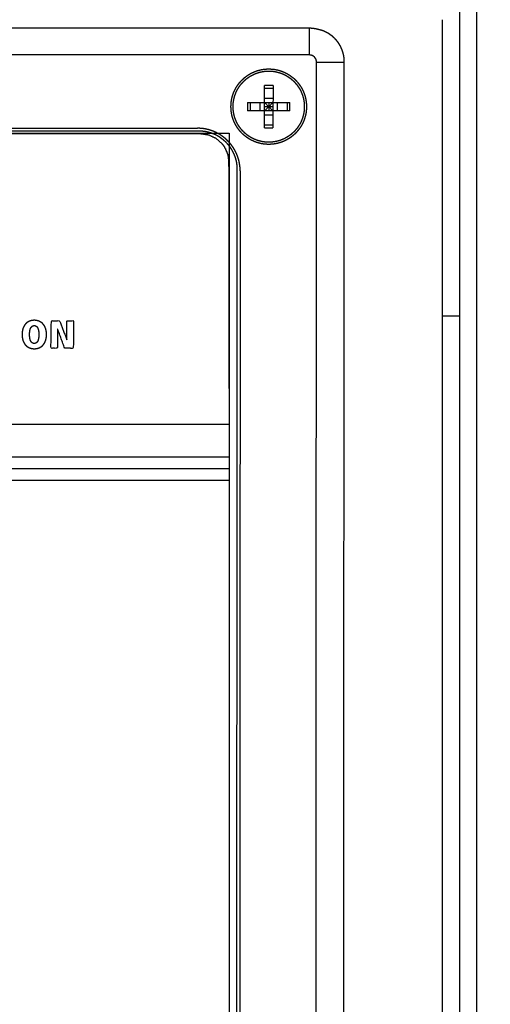
# Model space of a CAD drawing. Extents: x 0 to 684, y -4 to 280.
# Drawn here: x 72 to 79, y 226 to 242 of the extents above; entities that cross this region are included whole.
import ezdxf

# ---------------------------------------------------------------- set-up
doc = ezdxf.new("R2010")
doc.units = 0
doc.header["$LTSCALE"] = 10
doc.header["$MEASUREMENT"] = 0
doc.layers.get('0').update_dxf_attribs({"linetype": 'CONTINUOUS'})
doc.layers.get('Defpoints').update_dxf_attribs({"linetype": 'CONTINUOUS'})
doc.layers.add('CADdetails-11-VERYFINE', color=11, linetype='CONTINUOUS')
doc.styles.add('CADdetails-DIMENSIONS', font='ARIALN.TTF', dxfattribs={"height": 2.38})
doc.dimstyles.new('CADdetails-DIM', dxfattribs={"dimtxt": 2.38, "dimasz": 3, "dimexe": 1, "dimexo": 1.5, "dimgap": 1, "dimtad": 1, "dimtih": 1, "dimtoh": 1, "dimzin": 0, "dimdsep": 46, "dimtxsty": 'CADdetails-DIMENSIONS', "dimcen": 1, "dimclrd": 256, "dimclre": 256, "dimclrt": 256, "dimadec": 0, "dimazin": 0, "dimtfac": 1, "dimtofl": 0, "dimtmove": 0, "dimatfit": 3, "dimfxl": 1, "dimtolj": 1, "dimtzin": 0, "dimarcsym": 0})

# ---------------------------------------------------------------- blocks, each defined once
blk = doc.blocks.new('*D8')
at = {"lineweight": -2, "ltscale": 2, "transparency": 16777216}
for p, q in [((80.159, 242.924), (90.694, 242.924)), ((89.694, 239.924), (89.694, 209.391)), ((89.694, 174.397), (89.694, 204.93)), ((80.583, 171.397), (90.694, 171.397))]:
    blk.add_line(p, q, dxfattribs=at)
at = {"ltscale": 2, "transparency": 16777216}
for points in [[(89.194, 239.924), (90.194, 239.924), (89.694, 242.924)], [(89.194, 174.397), (90.194, 174.397), (89.694, 171.397)]]:
    blk.add_solid(points, dxfattribs=at)
at = {"layer": 'Defpoints', "color": 0, "ltscale": 2, "transparency": 16777216}
for p in [(78.659, 242.924), (89.694, 242.924), (79.083, 171.397)]:
    blk.add_point(p, dxfattribs=at)
at = {"ltscale": 2, "transparency": 16777216, "insert": (89.694, 207.16), "char_height": 2.38, "attachment_point": 5, "style": 'CADdetails-DIMENSIONS'}
blk.add_mtext('\\A1;15-1/2"', dxfattribs=at)

msp = doc.modelspace()

# ---------------------------------------------------------------- linework, layer by layer
at = {"layer": 'CADdetails-11-VERYFINE'}
for points in [[(78.807, 242.5), (78.807, 171.397)], [(79.083, 242.5), (79.083, 171.397)], [(76.379, 241.725), (33.53, 241.751)], [(76.379, 241.293), (76.379, 241.725)], [(76.525, 241.705), (76.517, 241.707), (76.51, 241.709), (76.502, 241.711), (76.495, 241.713), (76.487, 241.714), (76.479, 241.716), (76.472, 241.717), (76.464, 241.718), (76.456, 241.719), (76.449, 241.721), (76.441, 241.721), (76.433, 241.722), (76.426, 241.723), (76.418, 241.724), (76.41, 241.724), (76.402, 241.725), (76.395, 241.725), (76.387, 241.725), (76.379, 241.725)], [(78.534, 210.185), (78.534, 241.865)], [(76.943, 241.186), (76.943, 241.203), (76.942, 241.219), (76.941, 241.236), (76.939, 241.252), (76.937, 241.268), (76.934, 241.284), (76.931, 241.3), (76.927, 241.316), (76.923, 241.331), (76.918, 241.346), (76.913, 241.362), (76.908, 241.376), (76.902, 241.391), (76.895, 241.406), (76.889, 241.42), (76.882, 241.434), (76.874, 241.448), (76.866, 241.462), (76.858, 241.475), (76.849, 241.488), (76.84, 241.501), (76.83, 241.513), (76.82, 241.526), (76.81, 241.538), (76.8, 241.549), (76.789, 241.561), (76.777, 241.572), (76.766, 241.582), (76.754, 241.593), (76.742, 241.603), (76.729, 241.612), (76.716, 241.621), (76.703, 241.63), (76.69, 241.639), (76.676, 241.647), (76.662, 241.655), (76.648, 241.662), (76.633, 241.669), (76.618, 241.676), (76.603, 241.682), (76.588, 241.687), (76.573, 241.692), (76.557, 241.697), (76.541, 241.701), (76.525, 241.705)], [(76.379, 241.293), (33.53, 241.318)], [(76.494, 241.177), (76.494, 241.181), (76.494, 241.185), (76.493, 241.189), (76.493, 241.192), (76.492, 241.196), (76.492, 241.2), (76.491, 241.203), (76.49, 241.207), (76.489, 241.21), (76.488, 241.214), (76.487, 241.217), (76.486, 241.221), (76.484, 241.224), (76.483, 241.227), (76.481, 241.23), (76.479, 241.233), (76.478, 241.237), (76.476, 241.24), (76.474, 241.243), (76.472, 241.245), (76.47, 241.248), (76.467, 241.251), (76.465, 241.254), (76.463, 241.256), (76.46, 241.259), (76.458, 241.261), (76.455, 241.264), (76.452, 241.266), (76.45, 241.268), (76.447, 241.27), (76.444, 241.273), (76.441, 241.274), (76.438, 241.276), (76.435, 241.278), (76.432, 241.28), (76.428, 241.281), (76.425, 241.283), (76.422, 241.284), (76.419, 241.286), (76.415, 241.287), (76.412, 241.288), (76.408, 241.289), (76.405, 241.29), (76.401, 241.291), (76.397, 241.291), (76.394, 241.292), (76.39, 241.292), (76.386, 241.293), (76.383, 241.293), (76.379, 241.293)], [(76.476, 210.605), (76.494, 241.177)], [(76.494, 241.177), (76.943, 241.177)], [(76.925, 210.596), (76.943, 241.186)], [(76.331, 240.456), (76.33, 240.485), (76.328, 240.514), (76.325, 240.543), (76.32, 240.571), (76.314, 240.6), (76.306, 240.627), (76.298, 240.655), (76.288, 240.682), (76.276, 240.709), (76.264, 240.735), (76.25, 240.76), (76.235, 240.785), (76.218, 240.809), (76.201, 240.833), (76.182, 240.855), (76.163, 240.877), (76.142, 240.897), (76.14, 240.899), (76.119, 240.919), (76.096, 240.937), (76.073, 240.954), (76.049, 240.971), (76.024, 240.986), (75.999, 241), (75.973, 241.012), (75.946, 241.024), (75.919, 241.034), (75.891, 241.043), (75.863, 241.05), (75.835, 241.056), (75.807, 241.061), (75.778, 241.064), (75.749, 241.066), (75.719, 241.067), (75.69, 241.066), (75.661, 241.064), (75.632, 241.061), (75.604, 241.056), (75.575, 241.05), (75.548, 241.043), (75.52, 241.034), (75.493, 241.024), (75.466, 241.012), (75.44, 241), (75.415, 240.986), (75.39, 240.971), (75.366, 240.954), (75.343, 240.937), (75.32, 240.919), (75.298, 240.899), (75.297, 240.897), (75.276, 240.877), (75.256, 240.855), (75.238, 240.833), (75.221, 240.809), (75.204, 240.785), (75.189, 240.76), (75.175, 240.735), (75.163, 240.709), (75.151, 240.682), (75.141, 240.655), (75.132, 240.627), (75.125, 240.6), (75.119, 240.571), (75.114, 240.543), (75.111, 240.514), (75.109, 240.485), (75.108, 240.456), (75.109, 240.426), (75.111, 240.397), (75.114, 240.368), (75.119, 240.34), (75.125, 240.312), (75.132, 240.284), (75.141, 240.256), (75.151, 240.229), (75.163, 240.202), (75.175, 240.176), (75.189, 240.151), (75.204, 240.126), (75.221, 240.102), (75.238, 240.079), (75.256, 240.056), (75.276, 240.035), (75.278, 240.033), (75.298, 240.012), (75.32, 239.993), (75.343, 239.974), (75.366, 239.957), (75.39, 239.94), (75.415, 239.925), (75.44, 239.911), (75.466, 239.899), (75.493, 239.887), (75.52, 239.877), (75.548, 239.869), (75.575, 239.861), (75.604, 239.855), (75.632, 239.85), (75.661, 239.847), (75.69, 239.845), (75.719, 239.844), (75.749, 239.845), (75.778, 239.847), (75.807, 239.85), (75.835, 239.855), (75.863, 239.861), (75.891, 239.869), (75.919, 239.877), (75.946, 239.887), (75.973, 239.899), (75.999, 239.911), (76.024, 239.925), (76.049, 239.94), (76.073, 239.957), (76.096, 239.974), (76.119, 239.993), (76.14, 240.012), (76.142, 240.014), (76.163, 240.035), (76.182, 240.056), (76.201, 240.079), (76.218, 240.102), (76.235, 240.126), (76.25, 240.151), (76.264, 240.176), (76.276, 240.202), (76.288, 240.229), (76.298, 240.256), (76.306, 240.284), (76.314, 240.312), (76.32, 240.34), (76.325, 240.368), (76.328, 240.397), (76.33, 240.426), (76.331, 240.456)], [(76.296, 240.456), (76.296, 240.483), (76.294, 240.511), (76.29, 240.538), (76.286, 240.565), (76.28, 240.591), (76.273, 240.618), (76.265, 240.644), (76.255, 240.669), (76.245, 240.694), (76.233, 240.719), (76.22, 240.743), (76.205, 240.766), (76.19, 240.789), (76.174, 240.811), (76.156, 240.832), (76.138, 240.853), (76.118, 240.872), (76.117, 240.874), (76.096, 240.892), (76.075, 240.91), (76.053, 240.926), (76.03, 240.942), (76.007, 240.956), (75.983, 240.969), (75.958, 240.981), (75.933, 240.992), (75.908, 241.001), (75.882, 241.009), (75.855, 241.016), (75.829, 241.022), (75.802, 241.027), (75.774, 241.03), (75.747, 241.032), (75.719, 241.032), (75.692, 241.032), (75.664, 241.03), (75.637, 241.027), (75.61, 241.022), (75.584, 241.016), (75.557, 241.009), (75.531, 241.001), (75.506, 240.992), (75.481, 240.981), (75.456, 240.969), (75.432, 240.956), (75.409, 240.942), (75.386, 240.926), (75.364, 240.91), (75.343, 240.892), (75.322, 240.874), (75.321, 240.872), (75.301, 240.853), (75.283, 240.832), (75.265, 240.811), (75.249, 240.789), (75.233, 240.766), (75.219, 240.743), (75.206, 240.719), (75.194, 240.694), (75.184, 240.669), (75.174, 240.644), (75.166, 240.618), (75.159, 240.591), (75.153, 240.565), (75.148, 240.538), (75.145, 240.511), (75.143, 240.483), (75.143, 240.456), (75.143, 240.428), (75.145, 240.401), (75.148, 240.373), (75.153, 240.346), (75.159, 240.32), (75.166, 240.293), (75.174, 240.267), (75.184, 240.242), (75.194, 240.217), (75.206, 240.192), (75.219, 240.168), (75.233, 240.145), (75.249, 240.122), (75.265, 240.1), (75.283, 240.079), (75.301, 240.058), (75.303, 240.057), (75.322, 240.037), (75.343, 240.019), (75.364, 240.001), (75.386, 239.985), (75.409, 239.97), (75.432, 239.955), (75.456, 239.942), (75.481, 239.93), (75.506, 239.92), (75.531, 239.91), (75.557, 239.902), (75.584, 239.895), (75.61, 239.889), (75.637, 239.885), (75.664, 239.881), (75.692, 239.879), (75.719, 239.879), (75.747, 239.879), (75.774, 239.881), (75.802, 239.885), (75.829, 239.889), (75.855, 239.895), (75.882, 239.902), (75.908, 239.91), (75.933, 239.92), (75.958, 239.93), (75.983, 239.942), (76.007, 239.955), (76.03, 239.97), (76.053, 239.985), (76.075, 240.001), (76.096, 240.019), (76.117, 240.037), (76.118, 240.039), (76.138, 240.058), (76.156, 240.079), (76.174, 240.1), (76.19, 240.122), (76.205, 240.145), (76.22, 240.168), (76.233, 240.192), (76.245, 240.217), (76.255, 240.242), (76.265, 240.267), (76.273, 240.293), (76.28, 240.32), (76.286, 240.346), (76.29, 240.373), (76.294, 240.401), (76.296, 240.428), (76.296, 240.456)], [(75.789, 240.797), (75.777, 240.797), (75.766, 240.798), (75.754, 240.798), (75.743, 240.798), (75.731, 240.798), (75.72, 240.799), (75.708, 240.799), (75.697, 240.798), (75.685, 240.798), (75.673, 240.798), (75.662, 240.797), (75.65, 240.797)], [(75.65, 240.115), (75.65, 240.797)], [(75.789, 240.797), (75.788, 240.114)], [(75.65, 240.753), (75.789, 240.753)], [(75.378, 240.525), (75.378, 240.517), (75.378, 240.51), (75.377, 240.502), (75.377, 240.494), (75.377, 240.487), (75.377, 240.479), (75.377, 240.471), (75.377, 240.463), (75.376, 240.456)], [(75.376, 240.456), (75.376, 240.448), (75.377, 240.44), (75.377, 240.433), (75.377, 240.425), (75.377, 240.417), (75.377, 240.41), (75.378, 240.402), (75.378, 240.394), (75.378, 240.387)], [(75.378, 240.525), (76.061, 240.525)], [(75.422, 240.387), (75.422, 240.525)], [(75.582, 240.386), (75.582, 240.525)], [(75.65, 240.593), (75.789, 240.593)], [(75.65, 240.386), (75.789, 240.525)], [(75.789, 240.386), (75.65, 240.525)], [(75.65, 240.456), (75.789, 240.456)], [(75.719, 240.525), (75.719, 240.386)], [(75.857, 240.525), (75.857, 240.386)], [(76.017, 240.525), (76.017, 240.386)], [(76.06, 240.386), (76.061, 240.394), (76.061, 240.402), (76.062, 240.409), (76.062, 240.417), (76.062, 240.425), (76.062, 240.432), (76.062, 240.44), (76.062, 240.448), (76.062, 240.455)], [(76.062, 240.455), (76.062, 240.463), (76.062, 240.471), (76.062, 240.478), (76.062, 240.486), (76.062, 240.494), (76.062, 240.502), (76.061, 240.509), (76.061, 240.517), (76.061, 240.525)], [(76.06, 240.386), (75.378, 240.387)], [(75.789, 240.318), (75.65, 240.318)], [(35.341, 240.129), (74.566, 240.106)], [(75.788, 240.158), (75.65, 240.158)], [(74.619, 240.013), (35.208, 240.013), (35.078, 239.994), (34.959, 239.939), (34.858, 239.85)], [(34.74, 240.026), (75.079, 240.026)], [(74.589, 240.059), (35.318, 240.083)], [(75.257, 239.413), (75.257, 239.436), (75.256, 239.458), (75.254, 239.481), (75.252, 239.503), (75.248, 239.525), (75.244, 239.547), (75.24, 239.569), (75.235, 239.59), (75.229, 239.611), (75.222, 239.632), (75.215, 239.652), (75.207, 239.672), (75.199, 239.692), (75.19, 239.712), (75.18, 239.731), (75.17, 239.75), (75.159, 239.769), (75.148, 239.787), (75.136, 239.804), (75.124, 239.822), (75.111, 239.839), (75.098, 239.855), (75.084, 239.872), (75.07, 239.887), (75.055, 239.903), (75.04, 239.917), (75.024, 239.932), (75.008, 239.946), (74.991, 239.959), (74.974, 239.972), (74.957, 239.984), (74.939, 239.996), (74.921, 240.007), (74.903, 240.018), (74.884, 240.028), (74.864, 240.038), (74.845, 240.047), (74.825, 240.055), (74.805, 240.063), (74.784, 240.07), (74.764, 240.077), (74.743, 240.083), (74.721, 240.088), (74.7, 240.093), (74.678, 240.096), (74.656, 240.1), (74.634, 240.102), (74.611, 240.104), (74.588, 240.105), (74.566, 240.106)], [(75.211, 239.436), (75.211, 239.457), (75.21, 239.477), (75.208, 239.497), (75.206, 239.517), (75.203, 239.537), (75.2, 239.557), (75.196, 239.576), (75.191, 239.595), (75.185, 239.614), (75.18, 239.633), (75.173, 239.651), (75.166, 239.67), (75.159, 239.687), (75.15, 239.705), (75.142, 239.722), (75.133, 239.739), (75.123, 239.756), (75.113, 239.772), (75.102, 239.788), (75.091, 239.804), (75.08, 239.819), (75.068, 239.834), (75.055, 239.849), (75.042, 239.863), (75.029, 239.877), (75.015, 239.89), (75.001, 239.903), (74.987, 239.915), (74.972, 239.927), (74.956, 239.939), (74.941, 239.95), (74.925, 239.961), (74.909, 239.971), (74.892, 239.981), (74.875, 239.99), (74.858, 239.998), (74.84, 240.006), (74.822, 240.014), (74.804, 240.021), (74.786, 240.028), (74.767, 240.033), (74.748, 240.039), (74.729, 240.044), (74.709, 240.048), (74.69, 240.051), (74.67, 240.054), (74.65, 240.056), (74.63, 240.058), (74.609, 240.059), (74.589, 240.059)], [(74.869, 239.939), (74.749, 239.994), (74.619, 240.013)], [(74.869, 239.939), (74.749, 239.994), (74.619, 240.013)], [(75.079, 240.026), (75.079, 211.781)], [(75.65, 240.115), (75.662, 240.114), (75.673, 240.113), (75.685, 240.113), (75.696, 240.113), (75.708, 240.113), (75.719, 240.113), (75.731, 240.113), (75.742, 240.113), (75.754, 240.113), (75.765, 240.113), (75.777, 240.114), (75.788, 240.114)], [(75.005, 239.803), (74.969, 239.85), (74.869, 239.939)], [(75.005, 239.803), (74.969, 239.85)], [(75.079, 235.997), (75.079, 235.997), (75.079, 239.554), (75.06, 239.683), (75.005, 239.803)], [(75.079, 239.554), (75.06, 239.683)], [(75.195, 212.348), (75.211, 239.436)], [(75.257, 239.413), (75.241, 212.371)], [(71.923, 236.994), (71.925, 236.994), (71.935, 236.993), (71.945, 236.993), (71.955, 236.991), (71.965, 236.99), (71.974, 236.987), (71.983, 236.985), (71.993, 236.982), (72.001, 236.978), (72.01, 236.974), (72.018, 236.97), (72.026, 236.965), (72.034, 236.96), (72.042, 236.955), (72.049, 236.949), (72.056, 236.943), (72.062, 236.936), (72.068, 236.929), (72.074, 236.922), (72.08, 236.914), (72.085, 236.906), (72.09, 236.898), (72.095, 236.889), (72.099, 236.88), (72.103, 236.87), (72.107, 236.86), (72.11, 236.85), (72.113, 236.839), (72.115, 236.827), (72.117, 236.815), (72.119, 236.803), (72.12, 236.79), (72.12, 236.777), (72.121, 236.763), (72.12, 236.749), (72.12, 236.736), (72.119, 236.723), (72.117, 236.711), (72.115, 236.699), (72.113, 236.688), (72.11, 236.677), (72.107, 236.666), (72.103, 236.656), (72.099, 236.647), (72.095, 236.637), (72.09, 236.628), (72.085, 236.62), (72.08, 236.612), (72.074, 236.604), (72.068, 236.597), (72.062, 236.59), (72.056, 236.583), (72.049, 236.577), (72.042, 236.571), (72.034, 236.566), (72.026, 236.561), (72.018, 236.556), (72.01, 236.552), (72.001, 236.548), (71.993, 236.545), (71.983, 236.542), (71.974, 236.539), (71.965, 236.537), (71.955, 236.535), (71.945, 236.534), (71.935, 236.533), (71.925, 236.533), (71.923, 236.533), (71.921, 236.533), (71.911, 236.533), (71.901, 236.534), (71.891, 236.535), (71.881, 236.537), (71.872, 236.539), (71.862, 236.542), (71.853, 236.545), (71.844, 236.548), (71.836, 236.552), (71.828, 236.556), (71.819, 236.561), (71.812, 236.566), (71.804, 236.571), (71.797, 236.577), (71.79, 236.583), (71.784, 236.59), (71.777, 236.597), (71.772, 236.604), (71.766, 236.612), (71.761, 236.62), (71.756, 236.628), (71.751, 236.637), (71.747, 236.647), (71.743, 236.656), (71.739, 236.666), (71.736, 236.677), (71.733, 236.688), (71.731, 236.699), (71.729, 236.711), (71.727, 236.723), (71.726, 236.736), (71.725, 236.749), (71.725, 236.763), (71.725, 236.777), (71.726, 236.79), (71.727, 236.803), (71.729, 236.815), (71.731, 236.827), (71.733, 236.839), (71.736, 236.85), (71.739, 236.86), (71.743, 236.87), (71.747, 236.88), (71.751, 236.889), (71.756, 236.898), (71.761, 236.906), (71.766, 236.914), (71.772, 236.922), (71.777, 236.929), (71.784, 236.936), (71.79, 236.943), (71.797, 236.949), (71.804, 236.955), (71.812, 236.96), (71.819, 236.965), (71.828, 236.97), (71.836, 236.974), (71.844, 236.978), (71.853, 236.982), (71.862, 236.985), (71.872, 236.987), (71.881, 236.99), (71.891, 236.991), (71.901, 236.993), (71.911, 236.993), (71.921, 236.994), (71.923, 236.994)], [(72.302, 236.849), (72.299, 236.849), (72.299, 236.54), (72.195, 236.54), (72.195, 236.986), (72.334, 236.986), (72.45, 236.679), (72.452, 236.679), (72.452, 236.986), (72.556, 236.986), (72.556, 236.54), (72.416, 236.54)], [(78.534, 237.068), (78.807, 237.068)], [(71.922, 236.618), (71.922, 236.618), (71.926, 236.618), (71.93, 236.619), (71.934, 236.619), (71.938, 236.62), (71.94, 236.621), (71.941, 236.621), (71.945, 236.623), (71.948, 236.624), (71.951, 236.626), (71.955, 236.628), (71.958, 236.631), (71.961, 236.633), (71.964, 236.636), (71.967, 236.639), (71.969, 236.643), (71.972, 236.646), (71.974, 236.65), (71.977, 236.655), (71.979, 236.66), (71.982, 236.665), (71.984, 236.67), (71.986, 236.676), (71.988, 236.683), (71.989, 236.689), (71.991, 236.697), (71.992, 236.704), (71.994, 236.713), (71.995, 236.721), (71.996, 236.73), (71.996, 236.74), (71.997, 236.75), (71.997, 236.761), (71.997, 236.763), (71.997, 236.765), (71.997, 236.776), (71.996, 236.786), (71.996, 236.796), (71.995, 236.805), (71.994, 236.813), (71.992, 236.822), (71.991, 236.829), (71.989, 236.837), (71.988, 236.843), (71.986, 236.85), (71.984, 236.856), (71.981, 236.861), (71.979, 236.867), (71.977, 236.871), (71.974, 236.876), (71.972, 236.88), (71.969, 236.884), (71.966, 236.887), (71.963, 236.89), (71.961, 236.893), (71.958, 236.896), (71.954, 236.898), (71.951, 236.9), (71.948, 236.902), (71.945, 236.904), (71.941, 236.905), (71.938, 236.906), (71.934, 236.907), (71.93, 236.908), (71.926, 236.908), (71.922, 236.908), (71.918, 236.908), (71.914, 236.908), (71.91, 236.907), (71.907, 236.906), (71.903, 236.905), (71.9, 236.904), (71.896, 236.902), (71.893, 236.9), (71.89, 236.898), (71.887, 236.896), (71.884, 236.893), (71.881, 236.89), (71.878, 236.887), (71.875, 236.884), (71.872, 236.88), (71.87, 236.876), (71.867, 236.872), (71.865, 236.867), (71.863, 236.862), (71.86, 236.856), (71.858, 236.85), (71.856, 236.844), (71.855, 236.837), (71.853, 236.83), (71.852, 236.822), (71.85, 236.814), (71.849, 236.805), (71.848, 236.796), (71.848, 236.787), (71.847, 236.777), (71.847, 236.766), (71.847, 236.763), (71.847, 236.761), (71.847, 236.75), (71.848, 236.74), (71.848, 236.73), (71.849, 236.721), (71.85, 236.713), (71.851, 236.704), (71.853, 236.697), (71.854, 236.689), (71.856, 236.683), (71.858, 236.676), (71.86, 236.67), (71.862, 236.665), (71.865, 236.66), (71.867, 236.655), (71.869, 236.65), (71.872, 236.646), (71.875, 236.643), (71.877, 236.639), (71.88, 236.636), (71.883, 236.633), (71.886, 236.631), (71.889, 236.628), (71.892, 236.626), (71.896, 236.624), (71.899, 236.623), (71.902, 236.621), (71.904, 236.621), (71.906, 236.62), (71.91, 236.619), (71.914, 236.619), (71.918, 236.618), (71.922, 236.618)], [(72.416, 236.54), (72.302, 236.849)], [(34.807, 235.31), (75.079, 235.31)], [(34.74, 234.783), (75.079, 234.783)], [(75.079, 234.586), (34.807, 234.586)], [(75.079, 234.396), (34.74, 234.396)]]:
    msp.add_open_spline(points, degree=1, dxfattribs=at)

# ---------------------------------------------------------------- dimensions: what is measured, and where the dimension line sits
at = {"ltscale": 2}
dim = msp.add_linear_dim(base=(89.694, 242.924), p1=(79.083, 171.397), p2=(78.659, 242.924), angle=90, text='15-1/2"', dimstyle='CADdetails-DIM', override={"dimtad": 0}, dxfattribs=at)
dim.commit()
dim.dimension.update_dxf_attribs({"geometry": '*D8', "text_midpoint": (89.694, 207.16), "dimtype": 160})

doc.saveas('drawing.dxf')
